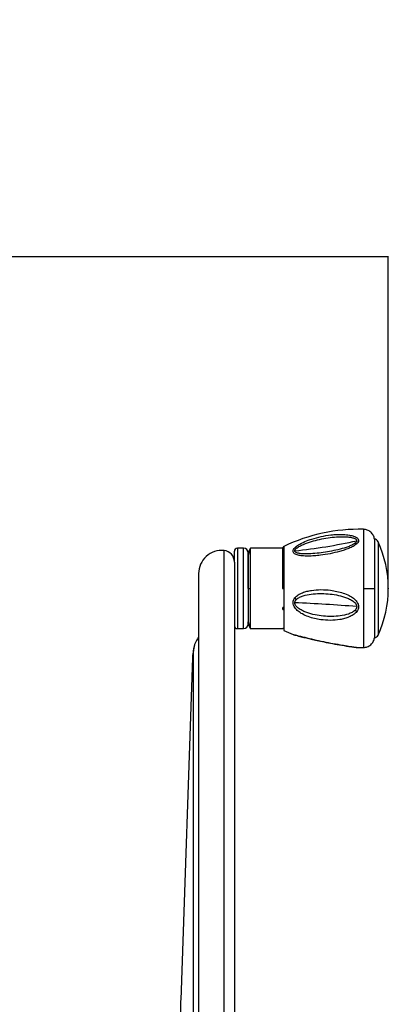
# Model space of a CAD drawing. Extents: x -149313 to -142173, y -83502 to -78453.
# Drawn here: x -146532 to -146371, y -81903 to -81474 of the extents above; entities that cross this region are included whole.
import ezdxf

# ---------------------------------------------------------------- set-up
doc = ezdxf.new("R2010")
doc.units = 0
doc.header["$MEASUREMENT"] = 0
doc.layers.get('Defpoints').update_dxf_attribs({"linetype": 'CONTINUOUS'})
doc.layers.add('FORMAT', color=7, linetype='CONTINUOUS')
doc.styles.get("Standard").update_dxf_attribs({"font": 'arial.ttf', "height": 40})
doc.styles.add('样式_1', font='arial.ttf', dxfattribs={"height": 100})
doc.dimstyles.new('副本 STANDAR字体放大2倍', dxfattribs={"dimtxt": 40, "dimasz": 0.18, "dimexe": 0.18, "dimexo": 0.0625, "dimgap": 1, "dimtad": 1, "dimdec": 0, "dimzin": 0, "dimdsep": 46, "dimtxsty": 'Standard', "dimcen": 0.09, "dimadec": 0, "dimazin": 0, "dimtfac": 1, "dimtdec": 0, "dimtofl": 0, "dimtmove": 0, "dimatfit": 3, "dimfxl": 1, "dimtolj": 1, "dimtzin": 0, "dimarcsym": 0})

# ---------------------------------------------------------------- blocks, each defined once
blk = doc.blocks.new('*D23')
at = {"layer": 'Defpoints', "color": 0, "transparency": 16777216}
for p in [(-146371.48, -81577.26), (-147593.48, -81721.8), (-146371.48, -81721.8)]:
    blk.add_point(p, dxfattribs=at)
at = {"layer": 'FORMAT', "color": 0, "lineweight": -2, "transparency": 16777216}
for p, q in [((-147593.48, -81721.74), (-147593.48, -81577.08)), ((-147593.3, -81577.26), (-146371.66, -81577.26)), ((-146371.48, -81721.74), (-146371.48, -81577.08))]:
    blk.add_line(p, q, dxfattribs=at)
at = {"layer": 'FORMAT', "color": 0, "transparency": 16777216}
for points in [[(-147593.3, -81577.23), (-147593.3, -81577.29), (-147593.48, -81577.26)], [(-146371.66, -81577.23), (-146371.66, -81577.29), (-146371.48, -81577.26)]]:
    blk.add_solid(points, dxfattribs=at)
at = {"layer": 'FORMAT', "color": 0, "transparency": 16777216, "insert": (-147004.96, -81475.85), "char_height": 100, "attachment_point": 2, "style": '样式_1'}
blk.add_mtext('\\A1;1222', dxfattribs=at)

msp = doc.modelspace()

# ---------------------------------------------------------------- linework, layer by layer
at = {"layer": 'FORMAT'}
for p, q in [((-146382.29, -81696.05), (-146382.29, -81721.8)), ((-146377.48, -81700.3), (-146377.48, -81721.8)), ((-146375.92, -81701.47), (-146375.92, -81742.14)), ((-146442.99, -82608.19), (-146442.99, -81705.28)), ((-146438.48, -81710.41), (-146438.48, -81705.6)), ((-146434.48, -81704.3), (-146437.18, -81704.3)), ((-146437.18, -81704.3), (-146437.18, -81721.8)), ((-146434.48, -81721.8), (-146434.48, -81704.3)), ((-146432.48, -81706.3), (-146432.48, -81721.8)), ((-146431.48, -81704.3), (-146431.57, -81704.38)), ((-146417.48, -81704.3), (-146431.48, -81704.3)), ((-146431.48, -81721.8), (-146431.48, -81704.3)), ((-146417.48, -81704.3), (-146417.48, -81721.8)), ((-146417.4, -81704.31), (-146417.37, -81704.31)), ((-146417.4, -81704.31), (-146417.4, -81704.31)), ((-146416.92, -81703.53), (-146416.92, -81721.8)), ((-146438.48, -81710.41), (-146438.48, -82603.07)), ((-146454.06, -81715.32), (-146454.06, -82598.15)), ((-146417.4, -81712.65), (-146417.4, -81712.62)), ((-146417.31, -81712.62), (-146417.4, -81712.62)), ((-146417.4, -81713.49), (-146417.4, -81713.46)), ((-146437.18, -81721.8), (-146437.18, -81739.3)), ((-146434.48, -81739.3), (-146434.48, -81721.8)), ((-146432.48, -81721.8), (-146432.48, -81737.3)), ((-146431.48, -81739.3), (-146431.48, -81721.8)), ((-146416.92, -81721.8), (-146416.92, -81740.08)), ((-146382.29, -81721.8), (-146382.29, -81747.55)), ((-146377.48, -81721.8), (-146377.48, -81743.3)), ((-146417.4, -81730.15), (-146417.4, -81730.12)), ((-146416.92, -81730.12), (-146417.4, -81730.12)), ((-146417.4, -81730.98), (-146417.4, -81730.95)), ((-146417.4, -81730.98), (-146416.92, -81730.98)), ((-146437.18, -81739.3), (-146434.48, -81739.3)), ((-146431.56, -81739.24), (-146431.48, -81739.3)), ((-146431.48, -81739.3), (-146417.34, -81739.3)), ((-146416.92, -81739.3), (-146417.4, -81739.3)), ((-146417.4, -81739.3), (-146417.4, -81739.3)), ((-146417.4, -81739.3), (-146417.4, -81739.3)), ((-146412.4, -81742.03), (-146412.45, -81742.02)), ((-146461.74, -81900.96), (-146456.57, -81751.98))]:
    msp.add_line(p, q, dxfattribs=at)
for centre, radius, start, end in [((-146384.23, -81771.03), 75, 88.5241, 115.8468), ((-146436.3, -81471.67), 234.98, 275.8878, 282.5534), ((-146377.74, -81702.3), 2, 24.6665, 86.0773), ((-146420.2, -81721.8), 48.73, 335.3335, 24.6665), ((-146443.98, -81715.32), 10.09, 84.3761, 180), ((-146443.48, -81710.26), 5, 0, 84.3761), ((-146437.18, -81705.6), 1.3, 90, 180), ((-146434.48, -81706.3), 2, 0, 90), ((-146412.52, -81706.69), 2.64, 65.5745, 82.0843), ((-146406.87, -81720.53), 7.6, 225.4099, 232.7049), ((-146435.5, -82322.15), 594.55, 85.1498, 87.75392), ((-146379.95, -81724.19), 9.24, 229.8392, 235.6587), ((-146437.18, -81738), 1.3, 180, 270), ((-146434.48, -81737.3), 2, 270, 0), ((-146384.23, -81672.58), 75, 244.1532, 247.4749), ((-146443.59, -81750.45), 12.91, 144.2195, 177.9791), ((-146377.74, -81741.3), 2, 274.2484, 335.3335), ((-146391.61, -81746.31), 0.259, 261.7123, 309.8153), ((-146384.23, -81672.58), 75, 269.8243, 271.4759)]:
    msp.add_arc(centre, radius, start, end, dxfattribs=at)
for points, knots in [([(-146412.16, -81704.07), (-146411.92, -81703.85), (-146411.45, -81703.42), (-146410.06, -81702.48), (-146407.85, -81701.37), (-146404.51, -81700.14), (-146400.71, -81699.13), (-146396.99, -81698.52), (-146393.74, -81698.26), (-146391, -81698.26), (-146388.88, -81698.47), (-146387.43, -81698.77), (-146386.53, -81699.04), (-146385.71, -81699.37), (-146385.01, -81699.82), (-146384.52, -81700.38), (-146384.38, -81701.05), (-146384.63, -81701.76), (-146385.04, -81702.19), (-146385.25, -81702.4)], [0, 0, 0, 0, 0.032418, 0.0643, 0.156672, 0.249949, 0.371635, 0.493998, 0.575764, 0.657782, 0.739959, 0.772605, 0.802765, 0.834859, 0.867348, 0.900345, 0.933796, 0.967141, 1, 1, 1, 1]), ([(-146377.48, -81700.3), (-146377.62, -81699.75), (-146377.9, -81698.62), (-146379.05, -81697.23), (-146380.57, -81696.27), (-146381.73, -81696.12), (-146382.29, -81696.05)], [0, 0, 0, 0, 0.2422438, 0.5, 0.7577562, 1, 1, 1, 1]), ([(-146385.25, -81702.4), (-146385.49, -81702.6), (-146385.96, -81702.99), (-146386.81, -81703.49), (-146387.71, -81703.95), (-146388.98, -81704.5), (-146390.64, -81705.1), (-146393.35, -81705.91), (-146396.82, -81706.71), (-146400.52, -81707.31), (-146403.72, -81707.64), (-146406.41, -81707.76), (-146408.48, -81707.69), (-146409.91, -81707.5), (-146410.8, -81707.32), (-146411.61, -81707.07), (-146412.33, -81706.7), (-146412.86, -81706.19), (-146413.03, -81705.52), (-146412.78, -81704.78), (-146412.36, -81704.3), (-146412.16, -81704.07)], [0, 0, 0, 0, 0.032453, 0.064091, 0.094071, 0.126385, 0.188397, 0.249646, 0.37199, 0.493266, 0.57453, 0.656266, 0.737659, 0.77023, 0.800292, 0.832076, 0.864493, 0.898133, 0.932391, 0.966651, 1, 1, 1, 1]), ([(-146385.99, -81702.14), (-146386.44, -81702.42), (-146387.34, -81702.99), (-146389.55, -81703.86), (-146392.49, -81704.74), (-146396.14, -81705.55), (-146399.8, -81706.18), (-146403.43, -81706.62), (-146406.4, -81706.8), (-146408.67, -81706.76), (-146410.25, -81706.61), (-146411.43, -81706.31), (-146411.99, -81705.93), (-146412.17, -81705.65), (-146412.19, -81705.49), (-146412.19, -81705.42)], [0, 0, 0, 0, 0.060526, 0.122357, 0.248792, 0.376385, 0.503958, 0.630732, 0.757899, 0.820673, 0.882898, 0.942881, 0.971939, 0.986094, 1, 1, 1, 1]), ([(-146411.43, -81704.28), (-146410.98, -81703.97), (-146410.08, -81703.34), (-146407.89, -81702.34), (-146404.99, -81701.31), (-146401.37, -81700.37), (-146397.7, -81699.69), (-146394.04, -81699.29), (-146391.03, -81699.23), (-146388.73, -81699.39), (-146387.12, -81699.66), (-146385.97, -81700.07), (-146385.33, -81700.56), (-146385.26, -81700.88), (-146385.23, -81701.04)], [0, 0, 0, 0, 0.060524, 0.122785, 0.249325, 0.376258, 0.504141, 0.631702, 0.75865, 0.821615, 0.883568, 0.943608, 0.972249, 1, 1, 1, 1]), ([(-146385.23, -81701.04), (-146385.24, -81701.13), (-146385.26, -81701.32), (-146385.48, -81701.71), (-146385.79, -81701.97), (-146385.99, -81702.14)], [0, 0, 0, 0, 0.243156, 0.49123, 1, 1, 1, 1]), ([(-146432.48, -81721.8), (-146432.48, -81721.07), (-146432.48, -81719.51), (-146432.48, -81717.06), (-146432.48, -81714.43), (-146432.48, -81711.75), (-146432.48, -81709.21), (-146432.48, -81707.09), (-146432.48, -81705.6), (-146432.48, -81705.4), (-146432.48, -81705.3)], [0, 0, 0, 0, 0.084848, 0.180842, 0.289007, 0.409939, 0.543469, 0.688302, 0.841789, 1, 1, 1, 1]), ([(-146431.68, -81704.47), (-146431.75, -81704.61), (-146431.87, -81704.85), (-146432.05, -81705.49), (-146432.2, -81706.13), (-146432.29, -81706.57), (-146432.35, -81706.82), (-146432.37, -81706.88), (-146432.38, -81706.91), (-146432.39, -81706.93), (-146432.39, -81706.94), (-146432.4, -81706.94), (-146432.4, -81706.95), (-146432.41, -81706.96), (-146432.41, -81706.96), (-146432.41, -81706.96), (-146432.41, -81706.96)], [0, 0, 0, 0, 0.326781, 0.606393, 0.819377, 0.949496, 0.967609, 0.979837, 0.983978, 0.985683, 0.987245, 0.988777, 0.990402, 0.994314, 0.999556, 1, 1, 1, 1]), ([(-146416.92, -81703.53), (-146416.99, -81703.57), (-146417.14, -81703.65), (-146417.31, -81703.84), (-146417.43, -81704.06), (-146417.46, -81704.22), (-146417.48, -81704.3)], [0, 0, 0, 0, 0.24612, 0.5, 0.75388, 1, 1, 1, 1]), ([(-146412.19, -81705.42), (-146412.18, -81705.32), (-146412.16, -81705.14), (-146411.93, -81704.74), (-146411.63, -81704.47), (-146411.43, -81704.28)], [0, 0, 0, 0, 0.2440368, 0.4916751, 1, 1, 1, 1]), ([(-146432.48, -81721.8), (-146432.46, -81721.8), (-146432.42, -81721.8), (-146432.15, -81721.8), (-146431.82, -81721.8), (-146431.59, -81721.8), (-146431.48, -81721.8)], [0, 0, 0, 0, 0.2702613, 0.5624294, 0.7897364, 1, 1, 1, 1]), ([(-146432.48, -81721.8), (-146432.48, -81722.54), (-146432.48, -81724.1), (-146432.48, -81726.54), (-146432.48, -81729.17), (-146432.48, -81731.86), (-146432.48, -81734.4), (-146432.48, -81736.53), (-146432.48, -81737.97), (-146432.48, -81738.46), (-146432.48, -81738.01), (-146432.48, -81736.9), (-146432.48, -81736.36)], [0, 0, 0, 0, 0.064685, 0.137868, 0.22033, 0.312526, 0.414325, 0.524741, 0.641755, 0.762371, 0.882986, 1, 1, 1, 1]), ([(-146417.48, -81721.8), (-146417.46, -81721.8), (-146417.42, -81721.8), (-146417.25, -81721.8), (-146417.04, -81721.8), (-146416.92, -81721.8)], [0, 0, 0, 0, 0.276896, 0.56239, 1, 1, 1, 1]), ([(-146412.21, -81725.94), (-146411.98, -81725.68), (-146411.52, -81725.17), (-146410.68, -81724.58), (-146409.79, -81724.07), (-146408.55, -81723.53), (-146406.91, -81723.02), (-146404.24, -81722.49), (-146400.81, -81722.24), (-146397.1, -81722.47), (-146393.87, -81723.03), (-146391.13, -81723.78), (-146389.02, -81724.65), (-146387.55, -81725.48), (-146386.65, -81726.11), (-146385.82, -81726.82), (-146385.09, -81727.68), (-146384.57, -81728.68), (-146384.37, -81729.79), (-146384.57, -81730.9), (-146384.97, -81731.51), (-146385.16, -81731.82)], [0, 0, 0, 0, 0.03247, 0.064404, 0.094457, 0.12697, 0.188893, 0.250308, 0.372035, 0.494367, 0.575831, 0.657471, 0.739724, 0.772358, 0.802559, 0.834658, 0.867176, 0.900011, 0.933532, 0.967051, 1, 1, 1, 1]), ([(-146411.48, -81726.58), (-146411.04, -81726.24), (-146410.14, -81725.57), (-146407.95, -81724.79), (-146405.04, -81724.2), (-146401.41, -81723.96), (-146397.74, -81724.09), (-146394.07, -81724.58), (-146391.06, -81725.32), (-146388.75, -81726.2), (-146387.13, -81727.04), (-146385.97, -81727.98), (-146385.33, -81728.94), (-146385.26, -81729.47), (-146385.23, -81729.73)], [0, 0, 0, 0, 0.06045, 0.122663, 0.249219, 0.376198, 0.504261, 0.631452, 0.757949, 0.821266, 0.883337, 0.943567, 0.972167, 1, 1, 1, 1]), ([(-146382.29, -81721.8), (-146381.66, -81721.8), (-146380.36, -81721.8), (-146378.83, -81721.8), (-146377.83, -81721.8), (-146377.59, -81721.8), (-146377.48, -81721.8)], [0, 0, 0, 0, 0.2723621, 0.5618898, 0.787637, 1, 1, 1, 1]), ([(-146385.16, -81731.82), (-146385.39, -81732.09), (-146385.85, -81732.64), (-146386.69, -81733.27), (-146387.59, -81733.8), (-146388.85, -81734.39), (-146390.52, -81734.95), (-146393.23, -81735.53), (-146396.7, -81735.8), (-146400.41, -81735.55), (-146403.62, -81734.95), (-146406.32, -81734.15), (-146408.4, -81733.23), (-146409.83, -81732.38), (-146410.72, -81731.74), (-146411.54, -81731.01), (-146412.28, -81730.14), (-146412.83, -81729.11), (-146413.03, -81727.97), (-146412.82, -81726.85), (-146412.41, -81726.24), (-146412.21, -81725.94)], [0, 0, 0, 0, 0.032443, 0.064435, 0.09438, 0.126708, 0.188595, 0.250074, 0.3718, 0.493815, 0.575187, 0.656664, 0.738105, 0.770405, 0.800258, 0.832255, 0.864774, 0.898222, 0.932445, 0.966666, 1, 1, 1, 1]), ([(-146412.19, -81728.06), (-146412.18, -81727.92), (-146412.16, -81727.64), (-146411.95, -81727.11), (-146411.67, -81726.79), (-146411.48, -81726.58)], [0, 0, 0, 0, 0.244253, 0.492112, 1, 1, 1, 1]), ([(-146385.91, -81731.25), (-146386.35, -81731.61), (-146387.23, -81732.34), (-146389.45, -81733.2), (-146392.39, -81733.83), (-146396.05, -81734.08), (-146399.73, -81733.91), (-146403.39, -81733.36), (-146406.37, -81732.56), (-146408.64, -81731.63), (-146410.24, -81730.77), (-146411.42, -81729.83), (-146411.98, -81728.98), (-146412.17, -81728.46), (-146412.19, -81728.19), (-146412.19, -81728.06)], [0, 0, 0, 0, 0.0605218, 0.1223013, 0.2486763, 0.3757111, 0.5037789, 0.6309521, 0.7578438, 0.8206772, 0.8825015, 0.9429615, 0.9719218, 0.9860776, 1, 1, 1, 1]), ([(-146385.23, -81729.73), (-146385.24, -81729.87), (-146385.25, -81730.16), (-146385.45, -81730.69), (-146385.72, -81731.03), (-146385.91, -81731.25)], [0, 0, 0, 0, 0.2448696, 0.4927574, 1, 1, 1, 1]), ([(-146432.41, -81736.65), (-146432.41, -81736.65), (-146432.41, -81736.65), (-146432.41, -81736.65), (-146432.4, -81736.65), (-146432.4, -81736.66), (-146432.39, -81736.67), (-146432.39, -81736.68), (-146432.38, -81736.69), (-146432.37, -81736.73), (-146432.33, -81736.86), (-146432.28, -81737.08), (-146432.19, -81737.52), (-146432.05, -81738.11), (-146431.87, -81738.75), (-146431.75, -81739), (-146431.68, -81739.13)], [0, 0, 0, 0, 0.000444, 0.005685, 0.009598, 0.011222, 0.012754, 0.014316, 0.016021, 0.020162, 0.032389, 0.088677, 0.180673, 0.393644, 0.673239, 1, 1, 1, 1]), ([(-146412.96, -81741.86), (-146412.96, -81741.86), (-146413.03, -81741.84), (-146412.77, -81741.9), (-146412.34, -81742.01), (-146411.87, -81742.12), (-146411.12, -81742.31), (-146409.79, -81742.63), (-146407.26, -81743.25), (-146403.89, -81744.04), (-146399.74, -81744.95), (-146395.55, -81745.79), (-146392.81, -81746.27), (-146391.45, -81746.51)], [0, 0, 0, 0, 0.001848, 0.049594, 0.096158, 0.118242, 0.14154, 0.229966, 0.316628, 0.488041, 0.658292, 0.829154, 1, 1, 1, 1]), ([(-146412.96, -81741.85), (-146412.9, -81741.88), (-146412.76, -81741.93), (-146412.52, -81742), (-146412.41, -81742.03)], [0, 0, 0, 0, 0.515314, 1, 1, 1, 1]), ([(-146412.56, -81741.99), (-146412.57, -81741.99), (-146412.61, -81741.98), (-146412.57, -81741.99), (-146412.55, -81741.99)], [0, 0, 0, 0, 0.289748, 1, 1, 1, 1]), ([(-146412.55, -81741.99), (-146412.55, -81741.99), (-146412.54, -81741.99), (-146412.45, -81742.02), (-146412.44, -81742.02)], [0, 0, 0, 0, 0.846163, 1, 1, 1, 1]), ([(-146412.44, -81742.02), (-146412.35, -81742.04), (-146412.16, -81742.09), (-146411.52, -81742.26), (-146410.58, -81742.51), (-146409.06, -81742.9), (-146407.21, -81743.36), (-146404.92, -81743.91), (-146402.35, -81744.5), (-146399.24, -81745.17), (-146395.59, -81745.9), (-146393.02, -81746.34), (-146391.65, -81746.57)], [0, 0, 0, 0, 0.032274, 0.067656, 0.134298, 0.196023, 0.304302, 0.400171, 0.514952, 0.653393, 0.815408, 1, 1, 1, 1]), ([(-146382.29, -81747.55), (-146381.73, -81747.48), (-146380.57, -81747.34), (-146379.05, -81746.38), (-146377.9, -81744.98), (-146377.62, -81743.85), (-146377.48, -81743.3)], [0, 0, 0, 0, 0.242244, 0.5, 0.757756, 1, 1, 1, 1]), ([(-146455.73, -81746.11), (-146455.78, -81746.23), (-146456.02, -81746.76), (-146456.17, -81747.63), (-146456.35, -81749), (-146456.45, -81750.11), (-146456.52, -81751.02), (-146456.55, -81751.63), (-146456.56, -81751.87), (-146456.57, -81751.98)], [0, 0, 0, 0, 0.0896484, 0.4107461, 0.5757369, 0.7321525, 0.8744379, 0.939535, 1, 1, 1, 1]), ([(-146391.65, -81746.57), (-146390.33, -81746.78), (-146388.36, -81747.09), (-146386.36, -81747.35), (-146385.41, -81747.48), (-146385.13, -81747.51), (-146384.98, -81747.53)], [0, 0, 0, 0, 0.50217, 0.751937, 0.876469, 1, 1, 1, 1]), ([(-146391.45, -81746.51), (-146390.98, -81746.59), (-146390.06, -81746.74), (-146388.74, -81746.95), (-146387.57, -81747.13), (-146386.58, -81747.28), (-146385.75, -81747.4), (-146385.05, -81747.49), (-146384.53, -81747.56), (-146384.48, -81747.57), (-146384.45, -81747.58)], [0, 0, 0, 0, 0.148458, 0.296095, 0.439835, 0.556891, 0.663645, 0.777782, 0.893688, 1, 1, 1, 1]), ([(-146385.03, -81747.53), (-146384.9, -81747.54), (-146384.63, -81747.57), (-146384.51, -81747.58), (-146384.44, -81747.58)], [0, 0, 0, 0, 0.484803, 1, 1, 1, 1]), ([(-146384.98, -81747.53), (-146384.96, -81747.53), (-146384.92, -81747.54), (-146384.83, -81747.55), (-146384.87, -81747.55), (-146384.88, -81747.54)], [0, 0, 0, 0, 0.607106, 0.839743, 1, 1, 1, 1]), ([(-146456.57, -81751.98), (-146456.56, -81751.85), (-146456.55, -81751.57), (-146456.54, -81751.17), (-146456.53, -81750.81), (-146456.51, -81750.5), (-146456.5, -81750.25), (-146456.5, -81750.08), (-146456.49, -81749.98), (-146456.49, -81749.99), (-146456.49, -81749.99)], [0, 0, 0, 0, 0.1252646, 0.2499586, 0.3746492, 0.4997339, 0.6249643, 0.7496606, 0.8750219, 1, 1, 1, 1]), ([(-146456.49, -81749.99), (-146456.49, -81750.61), (-146456.49, -81751.82), (-146456.49, -81754.54), (-146456.49, -81757.8), (-146456.49, -81761.59), (-146456.49, -81765.84), (-146456.5, -81770.64), (-146456.5, -81775.99), (-146456.5, -81781.86), (-146456.5, -81787.32), (-146456.5, -81792.19), (-146456.5, -81795.37), (-146456.5, -81797.53), (-146456.5, -81798.62), (-146456.5, -81799.72), (-146456.5, -81800.82), (-146456.5, -81801.92), (-146456.5, -81805.8), (-146456.5, -81812.69), (-146456.5, -81823.11), (-146456.5, -81834.04), (-146456.5, -81845.45), (-146456.5, -81858.23), (-146456.5, -81872.48), (-146456.5, -81888.27), (-146456.5, -81904.41), (-146456.5, -81915.59), (-146456.5, -81921.13)], [0, 0, 0, 0, 0.050379, 0.099175, 0.146388, 0.192018, 0.236064, 0.278529, 0.32421, 0.367906, 0.409618, 0.436062, 0.461642, 0.468198, 0.474696, 0.481134, 0.487513, 0.493832, 0.500093, 0.553653, 0.60642, 0.658394, 0.709574, 0.759962, 0.821829, 0.882457, 0.941847, 1, 1, 1, 1]), ([(-146461.81, -81997.99), (-146461.81, -81994.68), (-146461.81, -81988), (-146461.81, -81978.41), (-146461.81, -81969.06), (-146461.81, -81960.41), (-146461.81, -81952.46), (-146461.81, -81947), (-146461.81, -81943.45), (-146461.81, -81941.63), (-146461.81, -81939.84), (-146461.81, -81938.08), (-146461.81, -81936.35), (-146461.81, -81933.24), (-146461.81, -81928.83), (-146461.81, -81923.37), (-146461.8, -81918.19), (-146461.8, -81913.4), (-146461.8, -81909.16), (-146461.8, -81905.5), (-146461.8, -81903.81), (-146461.8, -81902.94)], [0, 0, 0, 0, 0.065566, 0.132571, 0.201013, 0.270894, 0.333582, 0.397385, 0.414281, 0.431254, 0.448303, 0.465429, 0.482632, 0.499911, 0.560139, 0.624103, 0.691804, 0.763243, 0.838421, 0.91734, 1, 1, 1, 1]), ([(-146461.8, -81902.94), (-146461.8, -81902.88), (-146461.8, -81902.77), (-146461.78, -81902.3), (-146461.76, -81901.68), (-146461.75, -81901.2), (-146461.74, -81900.96)], [0, 0, 0, 0, 0.2501383, 0.5002014, 0.7501447, 1, 1, 1, 1])]:
    msp.add_open_spline(points, degree=3, knots=knots, dxfattribs=at)
for points in [[(-146385.25, -81702.4), (-146385.38, -81702.34), (-146385.63, -81702.23), (-146385.87, -81702.17), (-146385.99, -81702.14)], [(-146417.4, -81704.31), (-146417.37, -81704.31), (-146417.31, -81704.3), (-146417.37, -81704.31), (-146417.4, -81704.31)], [(-146417.4, -81713.46), (-146417.37, -81713.32), (-146417.31, -81713.05), (-146417.37, -81712.79), (-146417.4, -81712.65)], [(-146417.4, -81730.95), (-146417.37, -81730.82), (-146417.31, -81730.55), (-146417.37, -81730.28), (-146417.4, -81730.15)], [(-146417.4, -81739.3), (-146417.37, -81739.3), (-146417.31, -81739.31), (-146417.37, -81739.3), (-146417.4, -81739.3)]]:
    msp.add_open_spline(points, degree=3, dxfattribs=at)
msp.add_point((-146371.48, -81721.8), dxfattribs=at)

# ---------------------------------------------------------------- dimensions: what is measured, and where the dimension line sits
dim = msp.add_linear_dim(base=(-146371.48, -81577.26), p1=(-147593.48, -81721.8), p2=(-146371.48, -81721.8), angle=0, dimstyle='副本 STANDAR字体放大2倍', override={"dimtxsty": '样式_1'}, dxfattribs=at)
dim.commit()
dim.dimension.update_dxf_attribs({"geometry": '*D23', "text_midpoint": (-147004.96, -81577.26), "dimtype": 160})

doc.saveas('drawing.dxf')
